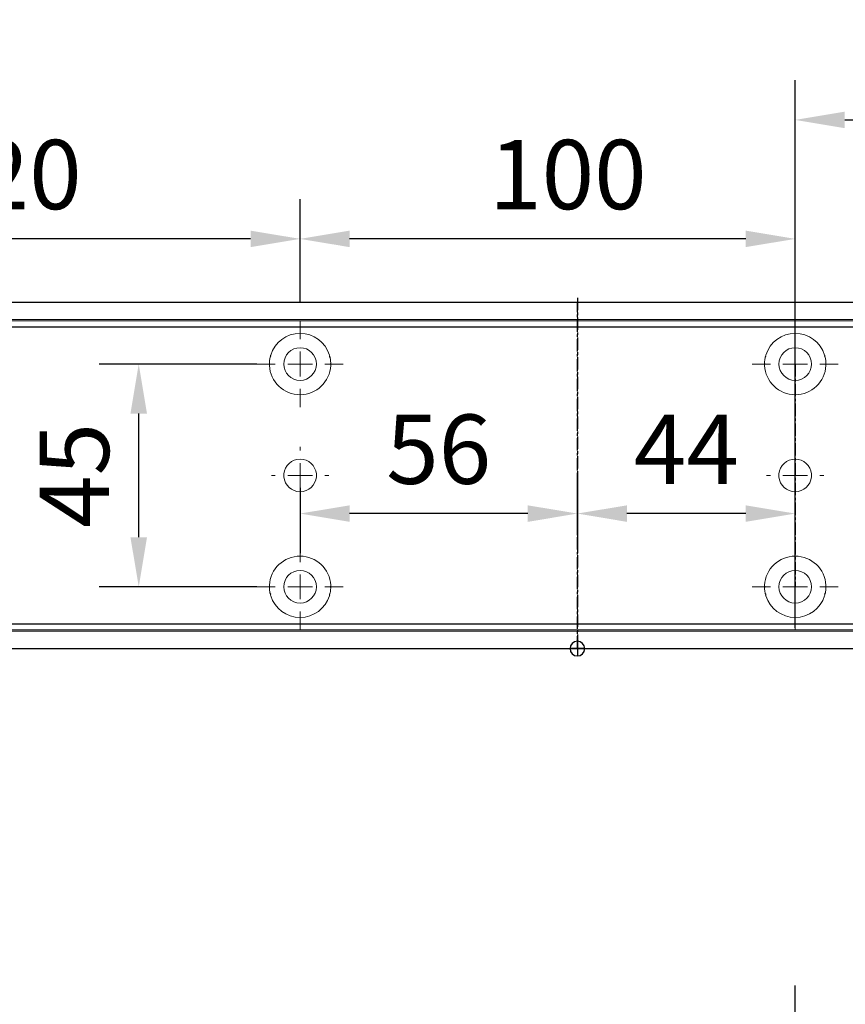
# Model space of a CAD drawing. Units: millimetres. Extents: x 0 to 2600, y 0 to 6262.
# Drawn here: x 1467 to 1633, y 891 to 1090 of the extents above; entities that cross this region are included whole.
import ezdxf

# ---------------------------------------------------------------- set-up
doc = ezdxf.new("R2010")
doc.units = ezdxf.units.MM
doc.linetypes.add('MITTEX2', pattern=[4, 2.5, -0.5, 0.5, -0.5])
for name, color, linetype in [('01_BLOCKFANG', 2, 'Continuous'), ('02_BEMASSUNG', 4, 'Continuous'), ('03_MITTELLINIE', 1, 'MITTEX2')]:
    doc.layers.add(name, color=color, linetype=linetype)
doc.styles.add('Bemassungstext (DORMA)', font='isocpeur.ttf')
doc.dimstyles.new('DORMA_M', dxfattribs={"dimtxt": 3.5, "dimasz": 2.5, "dimexe": 2, "dimexo": 0, "dimgap": 1.5, "dimtad": 1, "dimdec": 8, "dimtxsty": 'Bemassungstext (DORMA)', "dimcen": 0.1, "dimclrt": 256, "dimadec": 8, "dimazin": 2, "dimtfac": 1, "dimtdec": 8, "dimtmove": 0, "dimatfit": 3, "dimfxl": 1, "dimtolj": 1, "dimarcsym": 0})

# ---------------------------------------------------------------- blocks, each defined once
blk = doc.blocks.new('*D462')
at = {"layer": '02_BEMASSUNG', "color": 0, "lineweight": -2, "transparency": 16777216}
for p, q in [((1489.97, 4.23), (1489.97, 114.82)), ((1595.97, -65.81), (1595.97, 114.82)), ((1499.97, 106.82), (1585.97, 106.82))]:
    blk.add_line(p, q, dxfattribs=at)
at = {"layer": '02_BEMASSUNG', "color": 0, "transparency": 16777216}
for points in [[(1499.97, 108.49), (1499.97, 105.15), (1489.97, 106.82)], [(1585.97, 108.49), (1585.97, 105.15), (1595.97, 106.82)]]:
    blk.add_solid(points, dxfattribs=at)
at = {"layer": 'Defpoints', "color": 0, "transparency": 16777216}
for p in [(1595.97, 106.82), (1489.97, 4.23), (1595.97, -65.81)]:
    blk.add_point(p, dxfattribs=at)
at = {"layer": '02_BEMASSUNG', "transparency": 16777216, "insert": (1542.97, 119.82), "char_height": 14, "attachment_point": 5, "style": 'Bemassungstext (DORMA)'}
blk.add_mtext('\\A1;106', dxfattribs=at)
blk = doc.blocks.new('*D508')
at = {"layer": '02_BEMASSUNG', "color": 0, "lineweight": -2, "transparency": 16777216}
for p, q in [((1489.97, 4.23), (1489.97, 114.82)), ((1595.97, -65.81), (1595.97, 114.82)), ((1499.97, 106.82), (1585.97, 106.82))]:
    blk.add_line(p, q, dxfattribs=at)
at = {"layer": '02_BEMASSUNG', "color": 0, "transparency": 16777216}
for points in [[(1499.97, 108.49), (1499.97, 105.15), (1489.97, 106.82)], [(1585.97, 108.49), (1585.97, 105.15), (1595.97, 106.82)]]:
    blk.add_solid(points, dxfattribs=at)
at = {"layer": 'Defpoints', "color": 0, "transparency": 16777216}
for p in [(1595.97, 106.82), (1489.97, 4.23), (1595.97, -65.81)]:
    blk.add_point(p, dxfattribs=at)
at = {"layer": '02_BEMASSUNG', "transparency": 16777216, "insert": (1542.97, 119.82), "char_height": 14, "attachment_point": 5, "style": 'Bemassungstext (DORMA)'}
blk.add_mtext('\\A1;106', dxfattribs=at)
blk = doc.blocks.new('Blockfang')
at = {"layer": '01_BLOCKFANG'}
for p, q in [((-1.48, 0), (1.48, 0)), ((0, 1.48), (0, -1.48))]:
    blk.add_line(p, q, dxfattribs=at)
blk.add_circle((0, 0), 1.48, dxfattribs=at)
blk = doc.blocks.new('SW_CENTERMARKSYMBOL_2')
at = {"color": 0, "linetype": 'Continuous', "lineweight": 0}
for p, q in [((0, 5), (0, 5.8)), ((0, 0), (0, 2.5)), ((-5, 0), (-5.8, 0)), ((0, 0), (-2.5, 0)), ((0, 0), (0, -2.5)), ((0, 0), (2.5, 0)), ((5, 0), (5.8, 0)), ((0, -5), (0, -5.8))]:
    blk.add_line(p, q, dxfattribs=at)
blk = doc.blocks.new('SW_CENTERMARKSYMBOL_3')
at = {"color": 0, "linetype": 'Continuous', "lineweight": 0}
for p, q in [((0, 5), (0, 8.7)), ((0, 0), (0, 2.5)), ((-5, 0), (-8.7, 0)), ((0, 0), (-2.5, 0)), ((0, 0), (0, -2.5)), ((0, 0), (2.5, 0)), ((5, 0), (8.7, 0)), ((0, -5), (0, -8.7))]:
    blk.add_line(p, q, dxfattribs=at)
blk = doc.blocks.new('SW_CENTERMARKSYMBOL_4')
at = {"color": 0, "linetype": 'Continuous', "lineweight": 0}
for p, q in [((0, 5), (0, 8.7)), ((0, 0), (0, 2.5)), ((-5, 0), (-8.7, 0)), ((0, 0), (-2.5, 0)), ((0, 0), (0, -2.5)), ((0, 0), (2.5, 0)), ((5, 0), (8.7, 0)), ((0, -5), (0, -8.7))]:
    blk.add_line(p, q, dxfattribs=at)
blk = doc.blocks.new('SW_CENTERMARKSYMBOL_5')
at = {"color": 0, "linetype": 'Continuous', "lineweight": 0}
for p, q in [((0, 5), (0, 5.8)), ((0, 0), (0, 2.5)), ((-5, 0), (-5.8, 0)), ((0, 0), (-2.5, 0)), ((0, 0), (0, -2.5)), ((0, 0), (2.5, 0)), ((5, 0), (5.8, 0)), ((0, -5), (0, -5.8))]:
    blk.add_line(p, q, dxfattribs=at)
blk = doc.blocks.new('SW_CENTERMARKSYMBOL_6')
at = {"color": 0, "linetype": 'Continuous', "lineweight": 0}
for p, q in [((0, 5), (0, 8.7)), ((0, 0), (0, 2.5)), ((-5, 0), (-8.7, 0)), ((0, 0), (-2.5, 0)), ((0, 0), (0, -2.5)), ((0, 0), (2.5, 0)), ((5, 0), (8.7, 0)), ((0, -5), (0, -8.7))]:
    blk.add_line(p, q, dxfattribs=at)
blk = doc.blocks.new('*D501')
at = {"layer": '02_BEMASSUNG', "color": 0, "lineweight": -2, "transparency": 16777216}
for p, q in [((1389.97, 69.9), (1389.97, 90.79)), ((1489.97, 69.9), (1489.97, 90.79)), ((1479.97, 82.79), (1399.97, 82.79))]:
    blk.add_line(p, q, dxfattribs=at)
at = {"layer": '02_BEMASSUNG', "color": 0, "transparency": 16777216}
for points in [[(1399.97, 84.45), (1399.97, 81.12), (1389.97, 82.79)], [(1479.97, 84.45), (1479.97, 81.12), (1489.97, 82.79)]]:
    blk.add_solid(points, dxfattribs=at)
at = {"layer": 'Defpoints', "color": 0, "transparency": 16777216}
for p in [(1389.97, 82.79), (1389.97, 69.9), (1489.97, 69.9)]:
    blk.add_point(p, dxfattribs=at)
at = {"layer": '02_BEMASSUNG', "transparency": 16777216, "insert": (1444.07, 95.79), "char_height": 14, "attachment_point": 5, "style": 'Bemassungstext (DORMA)'}
blk.add_mtext('\\A1;100', dxfattribs=at)
blk = doc.blocks.new('*D476')
at = {"layer": '02_BEMASSUNG', "color": 0, "lineweight": -2, "transparency": 16777216}
for p, q in [((1269.97, 69.9), (1269.97, 90.79)), ((1389.97, 69.9), (1389.97, 90.79)), ((1379.97, 82.79), (1279.97, 82.79))]:
    blk.add_line(p, q, dxfattribs=at)
at = {"layer": '02_BEMASSUNG', "color": 0, "transparency": 16777216}
for points in [[(1279.97, 84.45), (1279.97, 81.12), (1269.97, 82.79)], [(1379.97, 84.45), (1379.97, 81.12), (1389.97, 82.79)]]:
    blk.add_solid(points, dxfattribs=at)
at = {"layer": 'Defpoints', "color": 0, "transparency": 16777216}
for p in [(1269.97, 82.79), (1269.97, 69.9), (1389.97, 69.9)]:
    blk.add_point(p, dxfattribs=at)
at = {"layer": '02_BEMASSUNG', "transparency": 16777216, "insert": (1329.97, 95.79), "char_height": 14, "attachment_point": 5, "style": 'Bemassungstext (DORMA)'}
blk.add_mtext('\\A1;120', dxfattribs=at)
blk = doc.blocks.new('*D478')
at = {"layer": '02_BEMASSUNG', "color": 0, "lineweight": -2, "transparency": 16777216}
for p, q in [((1445.97, 22.92), (1445.97, 35.29)), ((1489.97, 22.92), (1489.97, 35.29)), ((1479.97, 27.29), (1455.97, 27.29))]:
    blk.add_line(p, q, dxfattribs=at)
at = {"layer": '02_BEMASSUNG', "color": 0, "transparency": 16777216}
for points in [[(1455.97, 28.95), (1455.97, 25.62), (1445.97, 27.29)], [(1479.97, 28.95), (1479.97, 25.62), (1489.97, 27.29)]]:
    blk.add_solid(points, dxfattribs=at)
at = {"layer": 'Defpoints', "color": 0, "transparency": 16777216}
for p in [(1445.97, 27.29), (1445.97, 22.92), (1489.97, 22.92)]:
    blk.add_point(p, dxfattribs=at)
at = {"layer": '02_BEMASSUNG', "transparency": 16777216, "insert": (1467.97, 40.29), "char_height": 14, "attachment_point": 5, "style": 'Bemassungstext (DORMA)'}
blk.add_mtext('\\A1;44', dxfattribs=at)
blk = doc.blocks.new('*D494')
at = {"layer": '02_BEMASSUNG', "color": 0, "lineweight": -2, "transparency": 16777216}
for p, q in [((1445.97, 35.66), (1445.97, 19.29)), ((1389.97, 32.5), (1389.97, 19.29)), ((1435.97, 27.29), (1399.97, 27.29))]:
    blk.add_line(p, q, dxfattribs=at)
at = {"layer": '02_BEMASSUNG', "color": 0, "transparency": 16777216}
for points in [[(1399.97, 28.95), (1399.97, 25.62), (1389.97, 27.29)], [(1435.97, 28.95), (1435.97, 25.62), (1445.97, 27.29)]]:
    blk.add_solid(points, dxfattribs=at)
at = {"layer": 'Defpoints', "color": 0, "transparency": 16777216}
for p in [(1445.97, 35.66), (1389.97, 32.5), (1389.97, 27.29)]:
    blk.add_point(p, dxfattribs=at)
at = {"layer": '02_BEMASSUNG', "transparency": 16777216, "insert": (1417.97, 40.29), "char_height": 14, "attachment_point": 5, "style": 'Bemassungstext (DORMA)'}
blk.add_mtext('\\A1;56', dxfattribs=at)
blk = doc.blocks.new('*D499')
at = {"layer": '02_BEMASSUNG', "color": 0, "lineweight": -2, "transparency": 16777216}
for p, q in [((1381.27, 57.5), (1349.39, 57.5)), ((1357.39, 22.5), (1357.39, 47.5)), ((1381.27, 12.5), (1349.39, 12.5))]:
    blk.add_line(p, q, dxfattribs=at)
at = {"layer": '02_BEMASSUNG', "color": 0, "transparency": 16777216}
for points in [[(1355.72, 47.5), (1359.06, 47.5), (1357.39, 57.5)], [(1355.72, 22.5), (1359.06, 22.5), (1357.39, 12.5)]]:
    blk.add_solid(points, dxfattribs=at)
at = {"layer": 'Defpoints', "color": 0, "transparency": 16777216}
for p in [(1357.39, 57.5), (1381.27, 57.5), (1381.27, 12.5)]:
    blk.add_point(p, dxfattribs=at)
at = {"layer": '02_BEMASSUNG', "transparency": 16777216, "insert": (1344.39, 35), "char_height": 14, "attachment_point": 5, "rotation": 90, "style": 'Bemassungstext (DORMA)'}
blk.add_mtext('\\A1;45', dxfattribs=at)
blk = doc.blocks.new('*D500')
at = {"layer": '02_BEMASSUNG', "color": 0, "lineweight": -2, "transparency": 16777216}
for p, q in [((1489.97, 4.23), (1489.97, 114.82)), ((1595.97, -65.81), (1595.97, 114.82)), ((1499.97, 106.82), (1585.97, 106.82))]:
    blk.add_line(p, q, dxfattribs=at)
at = {"layer": '02_BEMASSUNG', "color": 0, "transparency": 16777216}
for points in [[(1499.97, 108.49), (1499.97, 105.15), (1489.97, 106.82)], [(1585.97, 108.49), (1585.97, 105.15), (1595.97, 106.82)]]:
    blk.add_solid(points, dxfattribs=at)
at = {"layer": 'Defpoints', "color": 0, "transparency": 16777216}
for p in [(1595.97, 106.82), (1489.97, 4.23), (1595.97, -65.81)]:
    blk.add_point(p, dxfattribs=at)
at = {"layer": '02_BEMASSUNG', "transparency": 16777216, "insert": (1542.97, 119.82), "char_height": 14, "attachment_point": 5, "style": 'Bemassungstext (DORMA)'}
blk.add_mtext('\\A1;106', dxfattribs=at)
blk = doc.blocks.new('*D46')
at = {"layer": '02_BEMASSUNG', "color": 0, "lineweight": -2, "transparency": 16777216}
for p, q in [((379.82, 683.37), (379.82, 704.25)), ((479.82, 683.37), (479.82, 704.25)), ((469.82, 696.25), (389.82, 696.25))]:
    blk.add_line(p, q, dxfattribs=at)
at = {"layer": '02_BEMASSUNG', "color": 0, "transparency": 16777216}
for points in [[(389.82, 697.92), (389.82, 694.59), (379.82, 696.25)], [(469.82, 697.92), (469.82, 694.59), (479.82, 696.25)]]:
    blk.add_solid(points, dxfattribs=at)
at = {"layer": 'Defpoints', "color": 0, "transparency": 16777216}
for p in [(379.82, 696.25), (379.82, 683.37), (479.82, 683.37)]:
    blk.add_point(p, dxfattribs=at)
at = {"layer": '02_BEMASSUNG', "transparency": 16777216, "insert": (433.91, 709.25), "char_height": 14, "attachment_point": 5, "style": 'Bemassungstext (DORMA)'}
blk.add_mtext('\\A1;100', dxfattribs=at)
blk = doc.blocks.new('*D48')
at = {"layer": '02_BEMASSUNG', "color": 0, "lineweight": -2, "transparency": 16777216}
for p, q in [((259.82, 683.37), (259.82, 704.25)), ((379.82, 683.37), (379.82, 704.25)), ((369.82, 696.25), (269.82, 696.25))]:
    blk.add_line(p, q, dxfattribs=at)
at = {"layer": '02_BEMASSUNG', "color": 0, "transparency": 16777216}
for points in [[(269.82, 697.92), (269.82, 694.59), (259.82, 696.25)], [(369.82, 697.92), (369.82, 694.59), (379.82, 696.25)]]:
    blk.add_solid(points, dxfattribs=at)
at = {"layer": 'Defpoints', "color": 0, "transparency": 16777216}
for p in [(259.82, 696.25), (259.82, 683.37), (379.82, 683.37)]:
    blk.add_point(p, dxfattribs=at)
at = {"layer": '02_BEMASSUNG', "transparency": 16777216, "insert": (319.82, 709.25), "char_height": 14, "attachment_point": 5, "style": 'Bemassungstext (DORMA)'}
blk.add_mtext('\\A1;120', dxfattribs=at)
blk = doc.blocks.new('*D63')
at = {"layer": '02_BEMASSUNG', "color": 0, "lineweight": -2, "transparency": 16777216}
for p, q in [((435.82, 636.39), (435.82, 648.76)), ((479.82, 636.39), (479.82, 648.76)), ((469.82, 640.76), (445.82, 640.76))]:
    blk.add_line(p, q, dxfattribs=at)
at = {"layer": '02_BEMASSUNG', "color": 0, "transparency": 16777216}
for points in [[(445.82, 642.42), (445.82, 639.09), (435.82, 640.76)], [(469.82, 642.42), (469.82, 639.09), (479.82, 640.76)]]:
    blk.add_solid(points, dxfattribs=at)
at = {"layer": 'Defpoints', "color": 0, "transparency": 16777216}
for p in [(435.82, 640.76), (435.82, 636.39), (479.82, 636.39)]:
    blk.add_point(p, dxfattribs=at)
at = {"layer": '02_BEMASSUNG', "transparency": 16777216, "insert": (457.82, 653.76), "char_height": 14, "attachment_point": 5, "style": 'Bemassungstext (DORMA)'}
blk.add_mtext('\\A1;44', dxfattribs=at)
blk = doc.blocks.new('*D64')
at = {"layer": '02_BEMASSUNG', "color": 0, "lineweight": -2, "transparency": 16777216}
for p, q in [((435.82, 649.12), (435.82, 632.76)), ((379.82, 645.97), (379.82, 632.76)), ((425.82, 640.76), (389.82, 640.76))]:
    blk.add_line(p, q, dxfattribs=at)
at = {"layer": '02_BEMASSUNG', "color": 0, "transparency": 16777216}
for points in [[(389.82, 642.42), (389.82, 639.09), (379.82, 640.76)], [(425.82, 642.42), (425.82, 639.09), (435.82, 640.76)]]:
    blk.add_solid(points, dxfattribs=at)
at = {"layer": 'Defpoints', "color": 0, "transparency": 16777216}
for p in [(435.82, 649.12), (379.82, 645.97), (379.82, 640.76)]:
    blk.add_point(p, dxfattribs=at)
at = {"layer": '02_BEMASSUNG', "transparency": 16777216, "insert": (407.82, 653.76), "char_height": 14, "attachment_point": 5, "style": 'Bemassungstext (DORMA)'}
blk.add_mtext('\\A1;56', dxfattribs=at)
blk = doc.blocks.new('*D65')
at = {"layer": '02_BEMASSUNG', "color": 0, "lineweight": -2, "transparency": 16777216}
for p, q in [((371.12, 670.97), (339.24, 670.97)), ((347.24, 635.97), (347.24, 660.97)), ((371.12, 625.97), (339.24, 625.97))]:
    blk.add_line(p, q, dxfattribs=at)
at = {"layer": '02_BEMASSUNG', "color": 0, "transparency": 16777216}
for points in [[(345.57, 660.97), (348.9, 660.97), (347.24, 670.97)], [(345.57, 635.97), (348.9, 635.97), (347.24, 625.97)]]:
    blk.add_solid(points, dxfattribs=at)
at = {"layer": 'Defpoints', "color": 0, "transparency": 16777216}
for p in [(347.24, 670.97), (371.12, 670.97), (371.12, 625.97)]:
    blk.add_point(p, dxfattribs=at)
at = {"layer": '02_BEMASSUNG', "transparency": 16777216, "insert": (334.24, 648.47), "char_height": 14, "attachment_point": 5, "rotation": 90, "style": 'Bemassungstext (DORMA)'}
blk.add_mtext('\\A1;45', dxfattribs=at)
blk = doc.blocks.new('*U418')
at = {"layer": '02_BEMASSUNG'}
dim = blk.add_linear_dim(base=(1595.97301803, 106.81932415), p1=(1489.97310949, 4.22587175), p2=(1595.97301803, -65.8082924), angle=180, dimstyle='DORMA_M', override={"dimdec": 1}, dxfattribs=at)
dim.commit()
dim.dimension.update_dxf_attribs({"geometry": '*D462', "text_midpoint": (1542.97306376, 106.81932415), "dimtype": 160})
blk = doc.blocks.new('Montageplatte GS DIN R')
at = {"color": 7, "lineweight": 15}
for p, q in [((-111.17922387, 679.96732656), (507.49066507, 679.96732656)), ((-111.17922387, 679.66732521), (507.67832936, 679.66732521)), ((377.37905362, 650.68694133), (377.3788003, 650.68694133)), ((382.26277509, 650.68694133), (382.26065913, 650.68694133)), ((477.37905139, 650.68694133), (477.37880552, 650.68694133)), ((482.26278031, 650.68694133), (482.26066434, 650.68694133)), ((377.3788003, 646.24771079), (377.37905362, 646.24771079)), ((382.26065913, 646.24771079), (382.26277509, 646.24771079)), ((477.37880552, 646.24771079), (477.37905139, 646.24771079)), ((482.26066434, 646.24771079), (482.26278031, 646.24771079)), ((-111.17922387, 617.2673269), (507.67832936, 617.2673269)), ((-111.17922387, 616.96732555), (507.49066507, 616.96732555))]:
    blk.add_line(p, q, dxfattribs=at)
for centre in [(379.82079235, 670.96732606), (479.82079235, 670.96732606), (379.82079235, 625.96732606), (479.82079235, 625.96732606)]:
    blk.add_circle(centre, 3.3, dxfattribs=at)
for centre, radius, start, end in [((379.82079235, 670.96732606), 6.2, 16.8772694386, 163.1227305614), ((479.82079235, 670.96732606), 6.2, 16.8772694386, 163.1227305614), ((379.82079235, 670.96732606), 6.2, 166.9496950603, 168.8400631278), ((379.82079235, 670.96732606), 6.2, 163.1227305614, 165.0447516834), ((379.82079235, 670.96732606), 6.2, 14.9552483166, 16.8772694386), ((379.82079235, 670.96732606), 6.2, 11.1599368722, 13.0503049397), ((479.82079235, 670.96732606), 6.2, 166.9496950603, 168.8400631278), ((479.82079235, 670.96732606), 6.2, 163.1227305614, 165.0447516834), ((479.82079235, 670.96732606), 6.2, 14.9552483166, 16.8772694386), ((479.82079235, 670.96732606), 6.2, 11.1599368722, 13.0503049397), ((379.82079235, 670.96732606), 6.2, 177.2265405979, 179.0758344514), ((379.82079235, 670.96732606), 6.2, 180.9241655486, 182.7734594021), ((379.82079235, 670.96732606), 6.2, 168.8400631278, 177.2265405979), ((379.82079235, 670.96732606), 6.2, 182.7734594021, 357.2265405979), ((379.82079235, 670.96732606), 6.2, 2.7734594021, 11.1599368722), ((379.82079235, 670.96732606), 6.2, 0.9241655486, 2.7734594021), ((379.82079235, 670.96732606), 6.2, 357.2265405979, 359.0758344514), ((479.82079235, 670.96732606), 6.2, 177.2265405979, 179.0758344514), ((479.82079235, 670.96732606), 6.2, 180.9241655486, 182.7734594021), ((479.82079235, 670.96732606), 6.2, 168.8400631278, 177.2265405979), ((479.82079235, 670.96732606), 6.2, 182.7734594021, 357.2265405979), ((479.82079235, 670.96732606), 6.2, 2.7734594021, 11.1599368722), ((479.82079235, 670.96732606), 6.2, 0.9241655486, 2.7734594021), ((479.82079235, 670.96732606), 6.2, 357.2265405979, 359.0758344514), ((379.82079235, 648.46732606), 3.3, 90, 174.7840914295), ((379.82079235, 648.46732606), 3.3, 5.2159085705, 90), ((479.82079235, 648.46732606), 3.3, 90, 174.7840914295), ((479.82079235, 648.46732606), 3.3, 5.2159085705, 90), ((379.82079235, 648.46732606), 3.3, 174.7840914295, 180), ((379.82079235, 648.46732606), 3.3, 0, 5.2159085705), ((479.82079235, 648.46732606), 3.3, 174.7840914295, 180), ((479.82079235, 648.46732606), 3.3, 0, 5.2159085705), ((379.82079235, 648.46732606), 3.3, 180, 185.2159085705), ((379.82079235, 648.46732606), 3.3, 185.2159085705, 270), ((379.82079235, 648.46732606), 3.3, 270, 354.7840914295), ((379.82079235, 648.46732606), 3.3, 354.7840914295, 0), ((479.82079235, 648.46732606), 3.3, 180, 185.2159085705), ((479.82079235, 648.46732606), 3.3, 185.2159085705, 270), ((479.82079235, 648.46732606), 3.3, 270, 354.7840914295), ((479.82079235, 648.46732606), 3.3, 354.7840914295, 0), ((379.82079235, 625.96732606), 6.2, 2.7734594021, 177.2265405979), ((479.82079235, 625.96732606), 6.2, 2.7734594021, 177.2265405979), ((379.82079235, 625.96732606), 6.2, 177.2265405979, 179.0758344514), ((379.82079235, 625.96732606), 6.2, 180.9241655486, 182.7734594021), ((379.82079235, 625.96732606), 6.2, 182.7734594021, 191.1599368722), ((379.82079235, 625.96732606), 6.2, 191.1599368722, 193.0503049397), ((379.82079235, 625.96732606), 6.2, 346.9496950603, 348.8400631278), ((379.82079235, 625.96732606), 6.2, 348.8400631278, 357.2265405979), ((379.82079235, 625.96732606), 6.2, 0.9241655486, 2.7734594021), ((379.82079235, 625.96732606), 6.2, 357.2265405979, 359.0758344514), ((479.82079235, 625.96732606), 6.2, 177.2265405979, 179.0758344514), ((479.82079235, 625.96732606), 6.2, 180.9241655486, 182.7734594021), ((479.82079235, 625.96732606), 6.2, 182.7734594021, 191.1599368722), ((479.82079235, 625.96732606), 6.2, 191.1599368722, 193.0503049397), ((479.82079235, 625.96732606), 6.2, 346.9496950603, 348.8400631278), ((479.82079235, 625.96732606), 6.2, 348.8400631278, 357.2265405979), ((479.82079235, 625.96732606), 6.2, 0.9241655486, 2.7734594021), ((479.82079235, 625.96732606), 6.2, 357.2265405979, 359.0758344514), ((379.82079235, 625.96732606), 6.2, 194.9552483166, 196.8772694386), ((379.82079235, 625.96732606), 6.2, 196.8772694386, 343.1227305614), ((379.82079235, 625.96732606), 6.2, 343.1227305614, 345.0447516834), ((479.82079235, 625.96732606), 6.2, 194.9552483166, 196.8772694386), ((479.82079235, 625.96732606), 6.2, 196.8772694386, 343.1227305614), ((479.82079235, 625.96732606), 6.2, 343.1227305614, 345.0447516834)]:
    blk.add_arc(centre, radius, start, end, dxfattribs=at)
for points in [[(373.90809415, 672.46732606), (373.86545413, 672.43415269), (373.82306609, 672.40081656), (373.7809248, 672.36732606)], [(373.83080069, 672.56732606), (373.8564369, 672.53394331), (373.88220029, 672.50060923), (373.90809415, 672.46732606)], [(385.73349055, 672.46732606), (385.75938441, 672.50060923), (385.7851478, 672.53394331), (385.810784, 672.56732606)], [(385.8606599, 672.36732606), (385.8185186, 672.40081656), (385.77613057, 672.43415269), (385.73349055, 672.46732606)], [(473.90809415, 672.46732606), (473.86545413, 672.43415269), (473.82306609, 672.40081656), (473.7809248, 672.36732606)], [(473.83080069, 672.56732606), (473.8564369, 672.53394331), (473.88220029, 672.50060923), (473.90809415, 672.46732606)], [(485.73349055, 672.46732606), (485.75938441, 672.50060923), (485.7851478, 672.53394331), (485.810784, 672.56732606)], [(485.8606599, 672.36732606), (485.8185186, 672.40081656), (485.77613057, 672.43415269), (485.73349055, 672.46732606)], [(373.62159885, 671.06732606), (373.65448534, 671.03390479), (373.68754838, 671.00057002), (373.72079235, 670.96732606)], [(373.72079235, 670.96732606), (373.68754838, 670.93408209), (373.65448534, 670.90074732), (373.62159885, 670.86732606)], [(385.92079235, 670.96732606), (385.95403631, 671.00057002), (385.98709935, 671.03390479), (386.01998584, 671.06732606)], [(386.01998584, 670.86732606), (385.98709935, 670.90074732), (385.95403631, 670.93408209), (385.92079235, 670.96732606)], [(473.62159885, 671.06732606), (473.65448534, 671.03390479), (473.68754838, 671.00057002), (473.72079235, 670.96732606)], [(473.72079235, 670.96732606), (473.68754838, 670.93408209), (473.65448534, 670.90074732), (473.62159885, 670.86732606)], [(485.92079235, 670.96732606), (485.95403631, 671.00057002), (485.98709935, 671.03390479), (486.01998584, 671.06732606)], [(486.01998584, 670.86732606), (485.98709935, 670.90074732), (485.95403631, 670.93408209), (485.92079235, 670.96732606)], [(373.72079235, 625.96732606), (373.68754838, 626.00057002), (373.65448534, 626.03390479), (373.62159885, 626.06732606)], [(373.62159885, 625.86732606), (373.65448534, 625.90074732), (373.68754838, 625.93408209), (373.72079235, 625.96732606)], [(386.01998584, 626.06732606), (385.98709935, 626.03390479), (385.95403631, 626.00057002), (385.92079235, 625.96732606)], [(385.92079235, 625.96732606), (385.95403631, 625.93408209), (385.98709935, 625.90074732), (386.01998584, 625.86732606)], [(473.72079235, 625.96732606), (473.68754838, 626.00057002), (473.65448534, 626.03390479), (473.62159885, 626.06732606)], [(473.62159885, 625.86732606), (473.65448534, 625.90074732), (473.68754838, 625.93408209), (473.72079235, 625.96732606)], [(486.01998584, 626.06732606), (485.98709935, 626.03390479), (485.95403631, 626.00057002), (485.92079235, 625.96732606)], [(485.92079235, 625.96732606), (485.95403631, 625.93408209), (485.98709935, 625.90074732), (486.01998584, 625.86732606)], [(373.90809415, 624.46732606), (373.86545413, 624.50049942), (373.82306609, 624.53383556), (373.7809248, 624.56732606)], [(373.83080069, 624.36732606), (373.8564369, 624.40070881), (373.88220029, 624.43404289), (373.90809415, 624.46732606)], [(385.8606599, 624.56732606), (385.8185186, 624.53383556), (385.77613057, 624.50049942), (385.73349055, 624.46732606)], [(385.73349055, 624.46732606), (385.75938441, 624.43404289), (385.7851478, 624.40070881), (385.810784, 624.36732606)], [(473.90809415, 624.46732606), (473.86545413, 624.50049942), (473.82306609, 624.53383556), (473.7809248, 624.56732606)], [(473.83080069, 624.36732606), (473.8564369, 624.40070881), (473.88220029, 624.43404289), (473.90809415, 624.46732606)], [(485.8606599, 624.56732606), (485.8185186, 624.53383556), (485.77613057, 624.50049942), (485.73349055, 624.46732606)], [(485.73349055, 624.46732606), (485.75938441, 624.43404289), (485.7851478, 624.40070881), (485.810784, 624.36732606)]]:
    blk.add_open_spline(points, degree=3, dxfattribs=at)
at = {"layer": '03_MITTELLINIE'}
for p, q in [((435.82059235, 684.3577986), (435.82059235, 613.89001943)), ((479.82079235, 670.96732606), (479.82079235, 625.96732606))]:
    blk.add_line(p, q, dxfattribs=at)
at = {"layer": '03_MITTELLINIE', "xscale": -1}
for name, p in [('SW_CENTERMARKSYMBOL_4', (379.82079235, 670.96732606)), ('SW_CENTERMARKSYMBOL_3', (479.82079235, 670.96732606)), ('SW_CENTERMARKSYMBOL_5', (379.82079235, 648.46732606)), ('SW_CENTERMARKSYMBOL_2', (479.82079235, 648.46732606)), ('SW_CENTERMARKSYMBOL_6', (379.82079235, 625.96732606)), ('SW_CENTERMARKSYMBOL_3', (479.82079235, 625.96732606))]:
    blk.add_blockref(name, p, dxfattribs=at)
at = {"layer": '02_BEMASSUNG'}
for base, p1, p2, picture, middle in [((259.8207923472, 696.2531473195), (379.8207923472, 683.367326058), (259.8207923472, 683.367326058), '*D48', (319.8207923472, 696.2531473195)), ((379.8207923472, 696.2531473195), (479.8207923472, 683.367326058), (379.8207923472, 683.367326058), '*D46', (433.9133160339, 696.2531473195))]:
    dim = blk.add_linear_dim(base=base, p1=p1, p2=p2, angle=180, dimstyle='DORMA_M', dxfattribs=at)
    dim.commit()
    dim.dimension.update_dxf_attribs({"geometry": picture, "text_midpoint": middle, "dimtype": 128})
dim = blk.add_linear_dim(base=(347.2376380232, 670.967326058), p1=(371.1207923472, 625.967326058), p2=(371.1207923472, 670.967326058), angle=90, dimstyle='DORMA_M', dxfattribs=at)
dim.commit()
dim.dimension.update_dxf_attribs({"geometry": '*D65', "text_midpoint": (334.2376380232, 648.467326058)})
for base, p1, p2, picture, middle in [((379.82079235, 640.7550963), (435.82059235, 649.12390902), (379.82079235, 645.96732606), '*D64', (407.82069235, 653.7550963)), ((435.82059235, 640.7550963), (479.82079235, 636.38686851), (435.82059235, 636.38686851), '*D63', (457.82069235, 653.7550963))]:
    dim = blk.add_linear_dim(base=base, p1=p1, p2=p2, angle=180, dimstyle='DORMA_M', override={"dimdec": 0}, dxfattribs=at)
    dim.commit()
    dim.dimension.update_dxf_attribs({"geometry": picture, "text_midpoint": middle})
blk = doc.blocks.new('*U464')
at = {"color": 7, "linetype": 'Continuous', "lineweight": 15}
for p, q in [((754.48651174, 70.0000003), (1577.97302348, 70.0000003)), ((754.48651174, 70.0000003), (1577.97302348, 70.0000003)), ((754.48651174, 0), (1577.97302348, 0)), ((754.48651174, 0), (1577.97302348, 0))]:
    blk.add_line(p, q, dxfattribs=at)
at = {"color": 7}
for p, q in [((906.47302348, 70.0000003), (1577.97302348, 70.0000003)), ((906.47302348, 64.99999948), (1577.97302348, 64.99999948)), ((906.47302348, 5.00000082), (1577.97302348, 5.00000082)), ((906.47302348, 0), (1577.97302348, 0))]:
    blk.add_line(p, q, dxfattribs=at)
at = {"color": 7, "lineweight": 15}
for p, q in [((898.97309318, 66.50000066), (1517.64298211, 66.50000066)), ((898.97309318, 66.1999993), (1517.8306464, 66.1999993)), ((1387.53137066, 37.21961542), (1387.53111734, 37.21961542)), ((1392.41509213, 37.21961542), (1392.41297617, 37.21961542)), ((1487.53136843, 37.21961542), (1487.53112256, 37.21961542)), ((1492.41509735, 37.21961542), (1492.41298139, 37.21961542)), ((1387.53111734, 32.78038488), (1387.53137066, 32.78038488)), ((1392.41297617, 32.78038488), (1392.41509213, 32.78038488)), ((1487.53112256, 32.78038488), (1487.53136843, 32.78038488)), ((1492.41298139, 32.78038488), (1492.41509735, 32.78038488)), ((898.97309318, 3.800001), (1517.8306464, 3.800001)), ((898.97309318, 3.49999964), (1517.64298211, 3.49999964))]:
    blk.add_line(p, q, dxfattribs=at)
at = {"color": 7, "linetype": 'Continuous', "lineweight": 0}
for p, q in [((754.48651174, 64.99999948), (1577.97302348, 64.99999948)), ((754.48651174, 64.99999948), (1577.97302348, 64.99999948)), ((754.48651174, 5.00000082), (1577.97302348, 5.00000082)), ((754.48651174, 5.00000082), (1577.97302348, 5.00000082))]:
    blk.add_line(p, q, dxfattribs=at)
at = {"color": 7, "lineweight": 15}
for centre in [(1389.97310939, 57.50000015), (1489.97310939, 57.50000015), (1389.97310939, 12.50000015), (1489.97310939, 12.50000015)]:
    blk.add_circle(centre, 3.3, dxfattribs=at)
for centre, radius, start, end in [((1389.97310939, 57.50000015), 6.2, 16.877269439, 163.122730561), ((1489.97310939, 57.50000015), 6.2, 16.877269439, 163.122730561), ((1389.97310939, 57.50000015), 6.2, 177.226540598, 179.0758344514), ((1389.97310939, 57.50000015), 6.2, 168.8400631282, 177.226540598), ((1389.97310939, 57.50000015), 6.2, 166.9496950608, 168.8400631282), ((1389.97310939, 57.50000015), 6.2, 163.122730561, 165.0447516829), ((1389.97310939, 57.50000015), 6.2, 14.9552483171, 16.877269439), ((1389.97310939, 57.50000015), 6.2, 11.1599368718, 13.0503049392), ((1389.97310939, 57.50000015), 6.2, 2.773459402, 11.1599368718), ((1389.97310939, 57.50000015), 6.2, 0.9241655486, 2.773459402), ((1489.97310939, 57.50000015), 6.2, 177.226540598, 179.0758344514), ((1489.97310939, 57.50000015), 6.2, 168.8400631282, 177.226540598), ((1489.97310939, 57.50000015), 6.2, 166.9496950608, 168.8400631282), ((1489.97310939, 57.50000015), 6.2, 163.122730561, 165.0447516829), ((1489.97310939, 57.50000015), 6.2, 14.9552483171, 16.877269439), ((1489.97310939, 57.50000015), 6.2, 11.1599368718, 13.0503049392), ((1489.97310939, 57.50000015), 6.2, 2.773459402, 11.1599368718), ((1489.97310939, 57.50000015), 6.2, 0.9241655486, 2.773459402), ((1389.97310939, 57.50000015), 6.2, 180.9241655486, 182.773459402), ((1389.97310939, 57.50000015), 6.2, 182.773459402, 357.226540598), ((1389.97310939, 57.50000015), 6.2, 357.226540598, 359.0758344514), ((1489.97310939, 57.50000015), 6.2, 180.9241655486, 182.773459402), ((1489.97310939, 57.50000015), 6.2, 182.773459402, 357.226540598), ((1489.97310939, 57.50000015), 6.2, 357.226540598, 359.0758344514), ((1389.97310939, 35.00000015), 3.3, 90, 174.7840914294), ((1389.97310939, 35.00000015), 3.3, 5.2159085706, 90), ((1489.97310939, 35.00000015), 3.3, 90, 174.7840914294), ((1489.97310939, 35.00000015), 3.3, 5.2159085706, 90), ((1389.97310939, 35.00000015), 3.3, 174.7840914294, 180), ((1389.97310939, 35.00000015), 3.3, 180, 185.2159085706), ((1389.97310939, 35.00000015), 3.3, 185.2159085706, 270), ((1389.97310939, 35.00000015), 3.3, 270, 354.7840914294), ((1389.97310939, 35.00000015), 3.3, 0, 5.2159085706), ((1389.97310939, 35.00000015), 3.3, 354.7840914294, 0), ((1489.97310939, 35.00000015), 3.3, 174.7840914294, 180), ((1489.97310939, 35.00000015), 3.3, 180, 185.2159085706), ((1489.97310939, 35.00000015), 3.3, 185.2159085706, 270), ((1489.97310939, 35.00000015), 3.3, 270, 354.7840914294), ((1489.97310939, 35.00000015), 3.3, 0, 5.2159085706), ((1489.97310939, 35.00000015), 3.3, 354.7840914294, 0), ((1389.97310939, 12.50000015), 6.2, 2.773459402, 177.226540598), ((1489.97310939, 12.50000015), 6.2, 2.773459402, 177.226540598), ((1389.97310939, 12.50000015), 6.2, 177.226540598, 179.0758344514), ((1389.97310939, 12.50000015), 6.2, 180.9241655486, 182.773459402), ((1389.97310939, 12.50000015), 6.2, 182.773459402, 191.1599368718), ((1389.97310939, 12.50000015), 6.2, 348.8400631282, 357.226540598), ((1389.97310939, 12.50000015), 6.2, 0.9241655486, 2.773459402), ((1389.97310939, 12.50000015), 6.2, 357.226540598, 359.0758344514), ((1489.97310939, 12.50000015), 6.2, 177.226540598, 179.0758344514), ((1489.97310939, 12.50000015), 6.2, 180.9241655486, 182.773459402), ((1489.97310939, 12.50000015), 6.2, 182.773459402, 191.1599368718), ((1489.97310939, 12.50000015), 6.2, 348.8400631282, 357.226540598), ((1489.97310939, 12.50000015), 6.2, 0.9241655486, 2.773459402), ((1489.97310939, 12.50000015), 6.2, 357.226540598, 359.0758344514), ((1389.97310939, 12.50000015), 6.2, 191.1599368718, 193.0503049392), ((1389.97310939, 12.50000015), 6.2, 194.9552483171, 196.877269439), ((1389.97310939, 12.50000015), 6.2, 196.877269439, 343.122730561), ((1389.97310939, 12.50000015), 6.2, 343.122730561, 345.0447516829), ((1389.97310939, 12.50000015), 6.2, 346.9496950608, 348.8400631282), ((1489.97310939, 12.50000015), 6.2, 191.1599368718, 193.0503049392), ((1489.97310939, 12.50000015), 6.2, 194.9552483171, 196.877269439), ((1489.97310939, 12.50000015), 6.2, 196.877269439, 343.122730561), ((1489.97310939, 12.50000015), 6.2, 343.122730561, 345.0447516829), ((1489.97310939, 12.50000015), 6.2, 346.9496950608, 348.8400631282)]:
    blk.add_arc(centre, radius, start, end, dxfattribs=at)
for points in [[(1384.06041119, 59.00000015), (1384.01777117, 58.96682678), (1383.97538313, 58.93349065), (1383.93324184, 58.90000015)], [(1383.98311774, 59.10000015), (1384.00875394, 59.0666174), (1384.03451733, 59.03328332), (1384.06041119, 59.00000015)], [(1395.88580759, 59.00000015), (1395.91170145, 59.03328332), (1395.93746484, 59.0666174), (1395.96310104, 59.10000015)], [(1396.01297694, 58.90000015), (1395.97083565, 58.93349065), (1395.92844761, 58.96682678), (1395.88580759, 59.00000015)], [(1484.06041119, 59.00000015), (1484.01777117, 58.96682678), (1483.97538313, 58.93349065), (1483.93324184, 58.90000015)], [(1483.98311774, 59.10000015), (1484.00875394, 59.0666174), (1484.03451733, 59.03328332), (1484.06041119, 59.00000015)], [(1495.88580759, 59.00000015), (1495.91170145, 59.03328332), (1495.93746484, 59.0666174), (1495.96310104, 59.10000015)], [(1496.01297694, 58.90000015), (1495.97083565, 58.93349065), (1495.92844761, 58.96682678), (1495.88580759, 59.00000015)], [(1383.77391589, 57.60000015), (1383.80680238, 57.56657888), (1383.83986543, 57.53324411), (1383.87310939, 57.50000015)], [(1383.87310939, 57.50000015), (1383.83986543, 57.46675619), (1383.80680238, 57.43342141), (1383.77391589, 57.40000015)], [(1396.07310939, 57.50000015), (1396.10635335, 57.53324411), (1396.13941639, 57.56657888), (1396.17230288, 57.60000015)], [(1396.17230288, 57.40000015), (1396.13941639, 57.43342141), (1396.10635335, 57.46675619), (1396.07310939, 57.50000015)], [(1483.77391589, 57.60000015), (1483.80680238, 57.56657888), (1483.83986543, 57.53324411), (1483.87310939, 57.50000015)], [(1483.87310939, 57.50000015), (1483.83986543, 57.46675619), (1483.80680238, 57.43342141), (1483.77391589, 57.40000015)], [(1496.07310939, 57.50000015), (1496.10635335, 57.53324411), (1496.13941639, 57.56657888), (1496.17230288, 57.60000015)], [(1496.17230288, 57.40000015), (1496.13941639, 57.43342141), (1496.10635335, 57.46675619), (1496.07310939, 57.50000015)], [(1383.87310939, 12.50000015), (1383.83986543, 12.53324411), (1383.80680238, 12.56657888), (1383.77391589, 12.60000015)], [(1383.77391589, 12.40000015), (1383.80680238, 12.43342141), (1383.83986543, 12.46675619), (1383.87310939, 12.50000015)], [(1396.17230288, 12.60000015), (1396.13941639, 12.56657888), (1396.10635335, 12.53324411), (1396.07310939, 12.50000015)], [(1396.07310939, 12.50000015), (1396.10635335, 12.46675619), (1396.13941639, 12.43342141), (1396.17230288, 12.40000015)], [(1483.87310939, 12.50000015), (1483.83986543, 12.53324411), (1483.80680238, 12.56657888), (1483.77391589, 12.60000015)], [(1483.77391589, 12.40000015), (1483.80680238, 12.43342141), (1483.83986543, 12.46675619), (1483.87310939, 12.50000015)], [(1496.17230288, 12.60000015), (1496.13941639, 12.56657888), (1496.10635335, 12.53324411), (1496.07310939, 12.50000015)], [(1496.07310939, 12.50000015), (1496.10635335, 12.46675619), (1496.13941639, 12.43342141), (1496.17230288, 12.40000015)], [(1384.06041119, 11.00000015), (1384.01777117, 11.03317352), (1383.97538313, 11.06650965), (1383.93324184, 11.10000015)], [(1383.98311774, 10.90000015), (1384.00875394, 10.9333829), (1384.03451733, 10.96671698), (1384.06041119, 11.00000015)], [(1396.01297694, 11.10000015), (1395.97083565, 11.06650965), (1395.92844761, 11.03317352), (1395.88580759, 11.00000015)], [(1395.88580759, 11.00000015), (1395.91170145, 10.96671698), (1395.93746484, 10.9333829), (1395.96310104, 10.90000015)], [(1484.06041119, 11.00000015), (1484.01777117, 11.03317352), (1483.97538313, 11.06650965), (1483.93324184, 11.10000015)], [(1483.98311774, 10.90000015), (1484.00875394, 10.9333829), (1484.03451733, 10.96671698), (1484.06041119, 11.00000015)], [(1496.01297694, 11.10000015), (1495.97083565, 11.06650965), (1495.92844761, 11.03317352), (1495.88580759, 11.00000015)], [(1495.88580759, 11.00000015), (1495.91170145, 10.96671698), (1495.93746484, 10.9333829), (1495.96310104, 10.90000015)]]:
    blk.add_open_spline(points, degree=3, dxfattribs=at)
at = {"layer": '03_MITTELLINIE'}
for p, q in [((1445.97302348, 0), (1445.97302348, 70.0000003)), ((1489.97310939, 57.50000015), (1489.97310939, 12.50000015))]:
    blk.add_line(p, q, dxfattribs=at)
blk.add_blockref('Montageplatte GS DIN R', (1010.15231704, -613.46732591))
at = {"layer": '01_BLOCKFANG', "xscale": -1}
blk.add_blockref('Blockfang', (1445.97302348, 0), dxfattribs=at)
blk.add_blockref('Blockfang', (1445.97302348, 0), dxfattribs=at)
at = {"layer": '01_BLOCKFANG', "extrusion": (0, 0, -1), "zscale": -1}
blk.add_blockref('Blockfang', (-1445.97302348, 0), dxfattribs=at)
at = {"layer": '03_MITTELLINIE', "xscale": -1}
for name, p in [('SW_CENTERMARKSYMBOL_4', (1389.97310939, 57.50000015)), ('SW_CENTERMARKSYMBOL_3', (1489.97310939, 57.50000015)), ('SW_CENTERMARKSYMBOL_5', (1389.97310939, 35.00000015)), ('SW_CENTERMARKSYMBOL_2', (1489.97310939, 35.00000015)), ('SW_CENTERMARKSYMBOL_6', (1389.97310939, 12.50000015)), ('SW_CENTERMARKSYMBOL_3', (1489.97310939, 12.50000015))]:
    blk.add_blockref(name, p, dxfattribs=at)
at = {"layer": '02_BEMASSUNG'}
for picture in ['*D508', '*D500']:
    dim = blk.add_linear_dim(base=(1595.97301803, 106.81932415), p1=(1489.97310949, 4.22587175), p2=(1595.97301803, -65.8082924), angle=180, dimstyle='DORMA_M', override={"dimdec": 1}, dxfattribs=at)
    dim.commit()
    dim.dimension.update_dxf_attribs({"geometry": picture, "text_midpoint": (1542.97306376, 106.81932415), "dimtype": 160})
for base, p1, p2, picture, middle in [((1269.9731093885, 82.7858214106), (1389.9731093885, 69.9000001491), (1269.9731093885, 69.9000001491), '*D476', (1329.9731093885, 82.7858214106)), ((1389.9731093885, 82.7858214106), (1489.9731093885, 69.9000001491), (1389.9731093885, 69.9000001491), '*D501', (1444.0656330752, 82.7858214106))]:
    dim = blk.add_linear_dim(base=base, p1=p1, p2=p2, angle=180, dimstyle='DORMA_M', dxfattribs=at)
    dim.commit()
    dim.dimension.update_dxf_attribs({"geometry": picture, "text_midpoint": middle, "dimtype": 160})
dim = blk.add_linear_dim(base=(1357.3899550646, 57.5000001491), p1=(1381.2731093885, 12.5000001491), p2=(1381.2731093885, 57.5000001491), angle=90, dimstyle='DORMA_M', dxfattribs=at)
dim.commit()
dim.dimension.update_dxf_attribs({"geometry": '*D499', "text_midpoint": (1344.3899550646, 35.0000001491)})
for base, p1, p2, picture, middle in [((1389.97310939, 27.28777039), (1445.97290939, 35.65658311), (1389.97310939, 32.50000015), '*D494', (1417.97300939, 40.28777039)), ((1445.97290939, 27.28777039), (1489.97310939, 22.9195426), (1445.97290939, 22.9195426), '*D478', (1467.97300939, 40.28777039))]:
    dim = blk.add_linear_dim(base=base, p1=p1, p2=p2, angle=180, dimstyle='DORMA_M', override={"dimdec": 0}, dxfattribs=at)
    dim.commit()
    dim.dimension.update_dxf_attribs({"geometry": picture, "text_midpoint": middle})

msp = doc.modelspace()

# ---------------------------------------------------------------- block references
for name, p in [('*U464', (133.27082832, 962.50823479)), ('*U418', (133.27082832, 779.64094853))]:
    msp.add_blockref(name, p)

doc.saveas('drawing.dxf')
